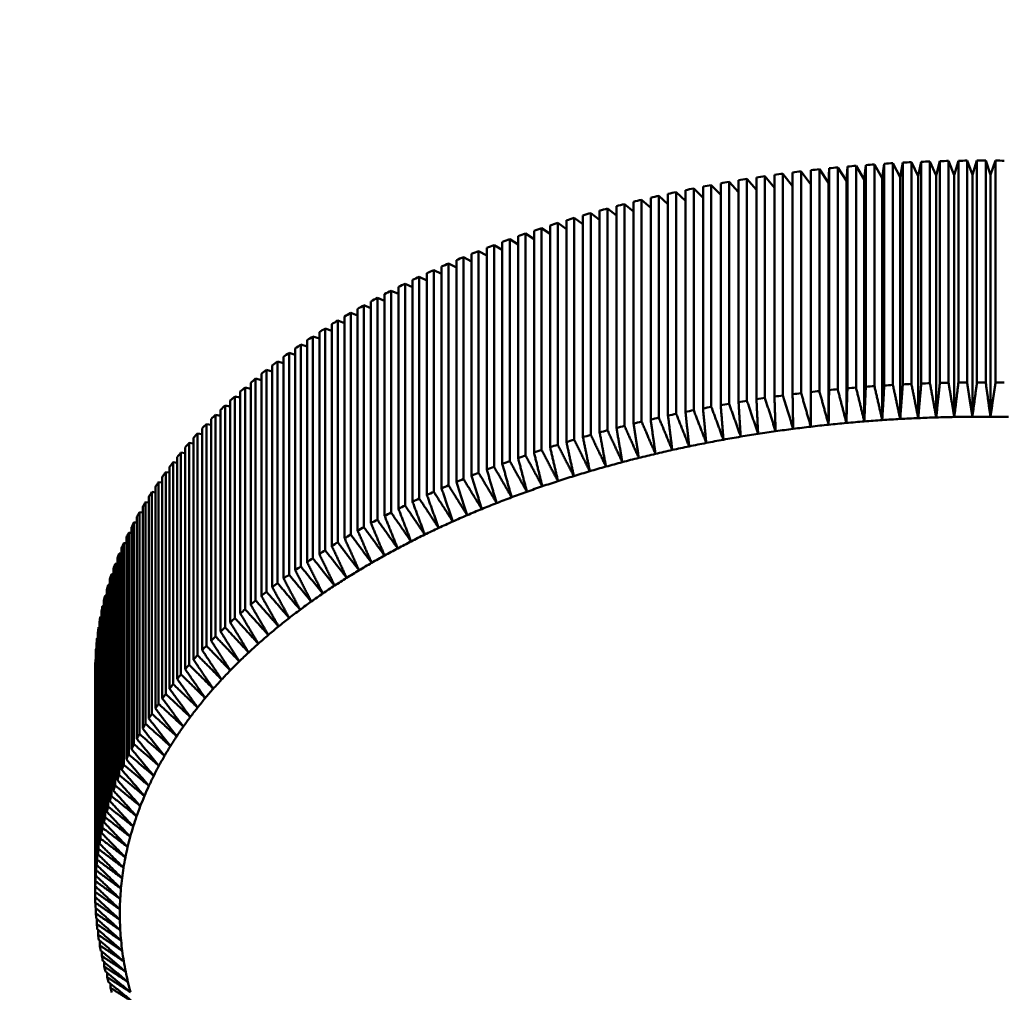
# Model space of a CAD drawing. Units: millimetres. Extents: x 94 to 375, y 37 to 274.
# Drawn here: x 272 to 273, y 109 to 110 of the extents above; entities that cross this region are included whole.
import ezdxf

# ---------------------------------------------------------------- set-up
doc = ezdxf.new("R2010")
doc.units = ezdxf.units.MM
doc.header["$LTSCALE"] = 0.4
doc.layers.add('Aristas visibles(ISO)', color=7, linetype='Continuous', lineweight=50)

msp = doc.modelspace()

# ---------------------------------------------------------------- linework, layer by layer
at = {"layer": 'Aristas visibles(ISO)'}
for p, q in [((273.06508, 109.77066), (273.07446, 109.75701)), ((273.06508, 109.54583), (273.06508, 109.77066)), ((273.07446, 109.75701), (273.07492, 109.77168)), ((273.07492, 109.77168), (273.07492, 109.54686)), ((273.08364, 109.77254), (273.09252, 109.75879)), ((273.08364, 109.54772), (273.08364, 109.77254)), ((273.09252, 109.75879), (273.09351, 109.77345)), ((273.09351, 109.77345), (273.09351, 109.54863)), ((273.10227, 109.7742), (273.11065, 109.76035)), ((273.10227, 109.54938), (273.10227, 109.7742)), ((273.11065, 109.76035), (273.11217, 109.77499)), ((273.11217, 109.77499), (273.11217, 109.55017)), ((273.12095, 109.77564), (273.12883, 109.76168)), ((273.12095, 109.55081), (273.12095, 109.77564)), ((273.12883, 109.76168), (273.13088, 109.77631)), ((273.13088, 109.77631), (273.13088, 109.55148)), ((273.13968, 109.77685), (273.14705, 109.7628)), ((273.13968, 109.55203), (273.13968, 109.77685)), ((273.14705, 109.7628), (273.14964, 109.7774)), ((273.14964, 109.7774), (273.14964, 109.55258)), ((273.15845, 109.77784), (273.16531, 109.7637)), ((273.15845, 109.55301), (273.15845, 109.77784)), ((273.16531, 109.7637), (273.16842, 109.77827)), ((273.16842, 109.77827), (273.16842, 109.55344)), ((273.17726, 109.77859), (273.18359, 109.76438)), ((273.17726, 109.55377), (273.17726, 109.77859)), ((273.18359, 109.76438), (273.18724, 109.7789)), ((273.18724, 109.7789), (273.18724, 109.55408)), ((273.19608, 109.77912), (273.2019, 109.76484)), ((273.19608, 109.5543), (273.19608, 109.77912)), ((273.2019, 109.76484), (273.20608, 109.77931)), ((273.20608, 109.77931), (273.20608, 109.55449)), ((273.21492, 109.77943), (273.22022, 109.76508)), ((273.21492, 109.5546), (273.21492, 109.77943)), ((273.22022, 109.76508), (273.22492, 109.7795)), ((273.22492, 109.7795), (273.22492, 109.55467)), ((273.23377, 109.77951), (273.23855, 109.76509)), ((273.23377, 109.55468), (273.23377, 109.77951)), ((273.23855, 109.76509), (273.24377, 109.77945)), ((273.24377, 109.77945), (273.24377, 109.55463)), ((272.99163, 109.76089), (273.00129, 109.74969)), ((272.99163, 109.53606), (272.99163, 109.76089)), ((273.00129, 109.76239), (273.00129, 109.53756)), ((273.00986, 109.76366), (273.01957, 109.75178)), ((273.00986, 109.53884), (273.00986, 109.76366)), ((273.01957, 109.76504), (273.01957, 109.54022)), ((273.02818, 109.76621), (273.03793, 109.7536)), ((273.02818, 109.54139), (273.02818, 109.76621)), ((273.03793, 109.76748), (273.03793, 109.54265)), ((273.04659, 109.76855), (273.05639, 109.75512)), ((273.04659, 109.54372), (273.04659, 109.76855)), ((273.05639, 109.76969), (273.05639, 109.54487)), ((273.11065, 109.51508), (273.11065, 109.76035)), ((273.12883, 109.51642), (273.12883, 109.76168)), ((273.14705, 109.51754), (273.14705, 109.7628)), ((273.16531, 109.51844), (273.16531, 109.7637)), ((273.18359, 109.51912), (273.18359, 109.76438)), ((273.2019, 109.51957), (273.2019, 109.76484)), ((273.22022, 109.51981), (273.22022, 109.76508)), ((273.23855, 109.51983), (273.23855, 109.76509)), ((272.93762, 109.75126), (272.9471, 109.74181)), ((272.93762, 109.52643), (272.93762, 109.75126)), ((272.9471, 109.7531), (272.9471, 109.52828)), ((272.95551, 109.75468), (272.96505, 109.74469)), ((272.95551, 109.52986), (272.95551, 109.75468)), ((272.96505, 109.75641), (272.96505, 109.53159)), ((272.97352, 109.75789), (272.98311, 109.74732)), ((272.97352, 109.53307), (272.97352, 109.75789)), ((272.98311, 109.75951), (272.98311, 109.53468)), ((273.07446, 109.51175), (273.07446, 109.75701)), ((273.09252, 109.51352), (273.09252, 109.75879)), ((272.89402, 109.74188), (272.89402, 109.51705)), ((272.90225, 109.74376), (272.91158, 109.73529)), ((272.90225, 109.51893), (272.90225, 109.74376)), ((272.91158, 109.74583), (272.91158, 109.52101)), ((272.91987, 109.74761), (272.92927, 109.73867)), ((272.91987, 109.52279), (272.91987, 109.74761)), ((272.92927, 109.74957), (272.92927, 109.52475)), ((272.85028, 109.73093), (272.85937, 109.72373)), ((272.85028, 109.5061), (272.85028, 109.73093)), ((272.85937, 109.73334), (272.85937, 109.50851)), ((272.86745, 109.73542), (272.87662, 109.72782)), ((272.86745, 109.51059), (272.86745, 109.73542)), ((272.87662, 109.73771), (272.87662, 109.51288)), ((272.88477, 109.73969), (272.89402, 109.73167)), ((272.88477, 109.51487), (272.88477, 109.73969)), ((272.81646, 109.72134), (272.82536, 109.71488)), ((272.81646, 109.49652), (272.81646, 109.72134)), ((272.82536, 109.72397), (272.82536, 109.49914)), ((272.83328, 109.72624), (272.84228, 109.71941)), ((272.83328, 109.50141), (272.83328, 109.72624)), ((272.84228, 109.72875), (272.84228, 109.50393)), ((272.78337, 109.71095), (272.79207, 109.70514)), ((272.78337, 109.48613), (272.78337, 109.71095)), ((272.79207, 109.71379), (272.79207, 109.48896)), ((272.79982, 109.71625), (272.80862, 109.71012)), ((272.79982, 109.49142), (272.79982, 109.71625)), ((272.80862, 109.71898), (272.80862, 109.49415)), ((272.75955, 109.70281), (272.75955, 109.47799)), ((272.76711, 109.70546), (272.77571, 109.69996)), ((272.76711, 109.48063), (272.76711, 109.70546)), ((272.77571, 109.7084), (272.77571, 109.48357)), ((272.72785, 109.69106), (272.72785, 109.46624)), ((272.73521, 109.69389), (272.74359, 109.68896)), ((272.73521, 109.46906), (272.73521, 109.69389)), ((272.74359, 109.69703), (272.74359, 109.47221)), ((272.75106, 109.69977), (272.75955, 109.69456)), ((272.75106, 109.47494), (272.75106, 109.69977)), ((272.70419, 109.68156), (272.71233, 109.67716)), ((272.70419, 109.45673), (272.70419, 109.68156)), ((272.71233, 109.6849), (272.71233, 109.46008)), ((272.71959, 109.68782), (272.72785, 109.68316)), ((272.71959, 109.46299), (272.71959, 109.68782)), ((272.68197, 109.67203), (272.68197, 109.4472)), ((272.68901, 109.67512), (272.69703, 109.67096)), ((272.68901, 109.45029), (272.68901, 109.67512)), ((272.69703, 109.67856), (272.69703, 109.45373)), ((272.65939, 109.66169), (272.66715, 109.65799)), ((272.65939, 109.43687), (272.65939, 109.66169)), ((272.66715, 109.66532), (272.66715, 109.4405)), ((272.67408, 109.66849), (272.68197, 109.66457)), ((272.67408, 109.44367), (272.67408, 109.66849)), ((272.63826, 109.65138), (272.63826, 109.42655)), ((272.64495, 109.65471), (272.65258, 109.65123)), ((272.64495, 109.42989), (272.64495, 109.65471)), ((272.65258, 109.65844), (272.65258, 109.43361)), ((272.61686, 109.64024), (272.62421, 109.63717)), ((272.61686, 109.41542), (272.61686, 109.64024)), ((272.62421, 109.64415), (272.62421, 109.41932)), ((272.63077, 109.64756), (272.63826, 109.64429)), ((272.63077, 109.42274), (272.63077, 109.64756)), ((272.60321, 109.63276), (272.61041, 109.62987)), ((272.60321, 109.40793), (272.60321, 109.63276)), ((272.61041, 109.63675), (272.61041, 109.41192)), ((272.58365, 109.62146), (272.58365, 109.39664)), ((272.58983, 109.62511), (272.59689, 109.62241)), ((272.58983, 109.40028), (272.58983, 109.62511)), ((272.59689, 109.62919), (272.59689, 109.40436)), ((272.57069, 109.61358), (272.57069, 109.38875)), ((272.57674, 109.6173), (272.58365, 109.61477)), ((272.57674, 109.39247), (272.57674, 109.6173)), ((272.55142, 109.60122), (272.55802, 109.59902)), ((272.55142, 109.37639), (272.55142, 109.60122)), ((272.55802, 109.60554), (272.55802, 109.38072)), ((272.56393, 109.60933), (272.57069, 109.60698)), ((272.56393, 109.38451), (272.56393, 109.60933)), ((272.53921, 109.59295), (272.54565, 109.59091)), ((272.53921, 109.36812), (272.53921, 109.59295)), ((272.54565, 109.59735), (272.54565, 109.37253)), ((272.52181, 109.58054), (272.52181, 109.35571)), ((272.52729, 109.58454), (272.53358, 109.58265)), ((272.52729, 109.35971), (272.52729, 109.58454)), ((272.53358, 109.58902), (272.53358, 109.36419)), ((272.51035, 109.57192), (272.51035, 109.34709)), ((272.51569, 109.57598), (272.52181, 109.57423)), ((272.51569, 109.35116), (272.51569, 109.57598)), ((272.49921, 109.56316), (272.49921, 109.33834)), ((272.5044, 109.56729), (272.51035, 109.56568)), ((272.5044, 109.34247), (272.5044, 109.56729)), ((272.48839, 109.55428), (272.48839, 109.32945)), ((272.49343, 109.55846), (272.49921, 109.55698)), ((272.49343, 109.33364), (272.49343, 109.55846)), ((272.47246, 109.54042), (272.4779, 109.53919)), ((272.47246, 109.3156), (272.47246, 109.54042)), ((272.4779, 109.54526), (272.4779, 109.32043)), ((272.48278, 109.54951), (272.48839, 109.54815)), ((272.48278, 109.32468), (272.48278, 109.54951)), ((272.46248, 109.53122), (272.46773, 109.53009)), ((272.46248, 109.30639), (272.46248, 109.53122)), ((272.46773, 109.53612), (272.46773, 109.31129)), ((272.45283, 109.52189), (272.4579, 109.52088)), ((272.45283, 109.29707), (272.45283, 109.52189)), ((272.4579, 109.52686), (272.4579, 109.30203)), ((272.44352, 109.51246), (272.44841, 109.51154)), ((272.44352, 109.28763), (272.44352, 109.51246)), ((272.44841, 109.51748), (272.44841, 109.29265)), ((272.43455, 109.50291), (272.43927, 109.50209)), ((272.43455, 109.27808), (272.43455, 109.50291)), ((272.43927, 109.50799), (272.43927, 109.28316)), ((272.42594, 109.49325), (272.43047, 109.49253)), ((272.42594, 109.26843), (272.42594, 109.49325)), ((272.43047, 109.49839), (272.43047, 109.27356)), ((272.41768, 109.4835), (272.42202, 109.48285)), ((272.41768, 109.25867), (272.41768, 109.4835)), ((272.42202, 109.48868), (272.42202, 109.26386)), ((272.40977, 109.47364), (272.41392, 109.47308)), ((272.40977, 109.24882), (272.40977, 109.47364)), ((272.41392, 109.47888), (272.41392, 109.25406)), ((272.40223, 109.4637), (272.40619, 109.46321)), ((272.40223, 109.23887), (272.40223, 109.4637)), ((272.40619, 109.46898), (272.40619, 109.24416)), ((272.39505, 109.45366), (272.39881, 109.45325)), ((272.39505, 109.22883), (272.39505, 109.45366)), ((272.39881, 109.45899), (272.39881, 109.23417)), ((272.38823, 109.44354), (272.3918, 109.44319)), ((272.38823, 109.21871), (272.38823, 109.44354)), ((272.3918, 109.44892), (272.3918, 109.22409)), ((272.38179, 109.43334), (272.38516, 109.43305)), ((272.38179, 109.20851), (272.38179, 109.43334)), ((272.38516, 109.43876), (272.38516, 109.21393)), ((272.37571, 109.42306), (272.37889, 109.42283)), ((272.37571, 109.19824), (272.37571, 109.42306)), ((272.37889, 109.42852), (272.37889, 109.2037)), ((272.37002, 109.41272), (272.37299, 109.41254)), ((272.37002, 109.18789), (272.37002, 109.41272)), ((272.37299, 109.41821), (272.37299, 109.19339)), ((272.3647, 109.4023), (272.36747, 109.40217)), ((272.3647, 109.17748), (272.3647, 109.4023)), ((272.36747, 109.40784), (272.36747, 109.18301)), ((272.35976, 109.39183), (272.36233, 109.39173)), ((272.35976, 109.167), (272.35976, 109.39183)), ((272.36233, 109.39739), (272.36233, 109.17257)), ((272.3552, 109.3813), (272.35757, 109.38124)), ((272.3552, 109.15647), (272.3552, 109.3813)), ((272.35757, 109.38689), (272.35757, 109.16206)), ((272.35102, 109.37071), (272.35319, 109.37068)), ((272.35102, 109.14589), (272.35102, 109.37071)), ((272.35319, 109.37633), (272.35319, 109.15151)), ((272.3492, 109.36572), (272.3492, 109.1409)), ((272.34559, 109.35507), (272.34559, 109.13024)), ((272.34723, 109.36008), (272.3492, 109.36008)), ((272.34723, 109.13525), (272.34723, 109.36008)), ((272.34237, 109.34438), (272.34237, 109.11955)), ((272.34383, 109.3494), (272.34559, 109.34942)), ((272.34383, 109.12458), (272.34383, 109.3494)), ((272.33954, 109.33364), (272.33954, 109.10882)), ((272.34082, 109.33869), (272.34237, 109.33872)), ((272.34082, 109.11386), (272.34082, 109.33869)), ((272.3371, 109.32288), (272.3371, 109.09805)), ((272.3382, 109.32794), (272.33954, 109.32799)), ((272.3382, 109.10311), (272.3382, 109.32794)), ((272.33506, 109.31209), (272.33506, 109.08726)), ((272.33597, 109.31716), (272.3371, 109.31721)), ((272.33597, 109.09233), (272.33597, 109.31716)), ((272.33341, 109.30128), (272.33341, 109.07645)), ((272.33413, 109.30636), (272.33506, 109.30641)), ((272.33413, 109.08153), (272.33413, 109.30636)), ((272.33269, 109.29553), (272.33341, 109.29559)), ((272.33269, 109.07071), (272.33269, 109.29553)), ((272.33164, 109.2847), (272.33215, 109.28474)), ((272.33164, 109.05987), (272.33164, 109.2847)), ((272.33215, 109.29045), (272.33215, 109.06562)), ((272.33098, 109.27385), (272.33128, 109.27388)), ((272.33098, 109.04902), (272.33098, 109.27385)), ((272.33128, 109.2796), (272.33128, 109.05478)), ((272.33072, 109.26299), (272.33081, 109.263)), ((272.33072, 109.03817), (272.33072, 109.26299)), ((272.33072, 109.03641), (272.33072, 109.26123)), ((272.33081, 109.26875), (272.33081, 109.04393)), ((272.33085, 109.02731), (272.33085, 109.03296)), ((272.33138, 109.01646), (272.33138, 109.02192)), ((272.3323, 109.00562), (272.3323, 109.01089)), ((272.33362, 108.99479), (272.33362, 108.99988)), ((272.33533, 108.98398), (272.33533, 108.98889)), ((272.33743, 108.9732), (272.33743, 108.97793)), ((272.33993, 108.96244), (272.33993, 108.96699)), ((272.34281, 108.95171), (272.34281, 108.95609)), ((272.34609, 108.94102), (272.34609, 108.94524))]:
    msp.add_line(p, q, dxfattribs=at)
for centre, major_axis, start_param, end_param in [((273.23072, 109.34299), (-12.55, 0), 3.141593, 6.283185), ((273.23072, 109.26123), (-0.9, 0), 4.897487, 4.90732), ((273.23072, 109.26123), (-0.9, 0), 4.876543, 4.886376), ((273.23072, 109.26123), (-0.9, 0), 4.855599, 4.865432), ((273.23072, 109.26123), (-0.9, 0), 4.834655, 4.844488), ((273.23072, 109.26123), (-0.9, 0), 4.813711, 4.823544), ((273.23072, 109.26123), (-0.9, 0), 4.792767, 4.8026), ((273.23072, 109.26123), (-0.9, 0), 4.771823, 4.781656), ((273.23072, 109.26123), (-0.9, 0), 4.750879, 4.760712), ((273.23072, 109.26123), (-0.9, 0), 4.729935, 4.739768), ((273.23072, 109.26123), (-0.9, 0), 4.708992, 4.718824), ((273.23072, 109.26123), (-0.9, 0), 4.688048, 4.69788), ((273.23072, 109.26123), (-0.9, 0), 4.981263, 4.991096), ((273.23072, 109.26123), (-0.9, 0), 4.960319, 4.970152), ((273.23072, 109.26123), (-0.9, 0), 4.939375, 4.949208), ((273.23072, 109.26123), (-0.9, 0), 4.918431, 4.928264), ((273.23072, 109.26123), (-0.9, 0), 5.044095, 5.053927), ((273.23072, 109.26123), (-0.9, 0), 5.023151, 5.032984), ((273.23072, 109.26123), (-0.9, 0), 5.002207, 5.01204), ((273.23072, 109.26123), (-0.9, 0), 5.085983, 5.095815), ((273.23072, 109.26123), (-0.9, 0), 5.065039, 5.074871), ((273.23072, 109.26123), (-0.9, 0), 5.148814, 5.158647), ((273.23072, 109.26123), (-0.9, 0), 5.127871, 5.137703), ((273.23072, 109.26123), (-0.9, 0), 5.106927, 5.116759), ((273.23072, 109.26123), (-0.9, 0), 5.190702, 5.200535), ((273.23072, 109.26123), (-0.9, 0), 5.169758, 5.179591), ((273.23072, 109.26123), (-0.9, 0), 5.23259, 5.242423), ((273.23072, 109.26123), (-0.9, 0), 5.211646, 5.221479), ((273.23072, 109.26123), (-0.9, 0), 5.253534, 5.263367), ((273.23072, 109.26123), (-0.9, 0), 5.295422, 5.305255), ((273.23072, 109.26123), (-0.9, 0), 5.274478, 5.284311), ((273.23072, 109.26123), (-0.9, 0), 5.33731, 5.347143), ((273.23072, 109.26123), (-0.9, 0), 5.316366, 5.326199), ((273.23072, 109.26123), (-0.9, 0), 5.358254, 5.368087), ((273.23072, 109.26123), (-0.9, 0), 5.400142, 5.409975), ((273.23072, 109.26123), (-0.9, 0), 5.379198, 5.389031), ((273.23072, 109.26123), (-0.9, 0), 5.421086, 5.430919), ((273.23072, 109.26123), (-0.9, 0), 5.462974, 5.472807), ((273.23072, 109.26123), (-0.9, 0), 5.44203, 5.451863), ((273.23072, 109.26123), (-0.9, 0), 5.483918, 5.49375), ((273.23072, 109.26123), (-0.9, 0), 5.504862, 5.514694), ((273.23072, 109.26123), (-0.9, 0), 5.525806, 5.535638), ((273.23072, 109.26123), (-0.9, 0), 5.567693, 5.577526), ((273.23072, 109.26123), (-0.9, 0), 5.54675, 5.556582), ((273.23072, 109.26123), (-0.9, 0), 5.588637, 5.59847), ((273.23072, 109.26123), (-0.9, 0), 5.609581, 5.619414), ((273.23072, 109.26123), (-0.9, 0), 5.630525, 5.640358), ((273.23072, 109.26123), (-0.9, 0), 5.651469, 5.661302), ((273.23072, 109.26123), (-0.9, 0), 5.672413, 5.682246), ((273.23072, 109.03641), (-0.9, 0), 4.834655, 4.844488), ((273.23072, 109.03641), (-0.9, 0), 4.813711, 4.823544), ((273.23072, 109.03641), (-0.9, 0), 4.792767, 4.8026), ((273.23072, 109.03641), (-0.9, 0), 4.771823, 4.781656), ((273.23072, 109.03641), (-0.9, 0), 4.750879, 4.760712), ((273.23072, 109.03641), (-0.9, 0), 4.729935, 4.739768), ((273.23072, 109.03641), (-0.9, 0), 4.708992, 4.718824), ((273.23072, 109.03641), (-0.9, 0), 4.688048, 4.69788), ((273.23072, 109.26123), (-0.9, 0), 5.714301, 5.724134), ((273.23072, 109.26123), (-0.9, 0), 5.693357, 5.70319), ((273.23072, 109.03641), (-0.9, 0), 4.939375, 4.949208), ((273.23072, 109.03641), (-0.9, 0), 4.918431, 4.928264), ((273.23072, 109.03641), (-0.9, 0), 4.897487, 4.90732), ((273.23072, 109.03641), (-0.9, 0), 4.876543, 4.886376), ((273.23072, 109.03641), (-0.9, 0), 4.855599, 4.865432), ((273.23072, 109.26123), (-0.9, 0), 5.735245, 5.745078), ((273.23072, 109.03641), (-0.9, 0), 5.002207, 5.01204), ((273.23072, 109.03641), (-0.9, 0), 4.981263, 4.991096), ((273.23072, 109.03641), (-0.9, 0), 4.960319, 4.970152), ((273.23072, 109.26123), (-0.9, 0), 5.756189, 5.766022), ((273.23072, 109.03641), (-0.9, 0), 5.065039, 5.074871), ((273.23072, 109.03641), (-0.9, 0), 5.044095, 5.053927), ((273.23072, 109.03641), (-0.9, 0), 5.023151, 5.032984), ((273.23072, 109.26123), (-0.9, 0), 5.777133, 5.786966), ((273.23072, 109.03641), (-0.9, 0), 5.127871, 5.137703), ((273.23072, 109.03641), (-0.9, 0), 5.106927, 5.116759), ((273.23072, 109.03641), (-0.9, 0), 5.085983, 5.095815), ((273.23072, 109.01597), (0.875, 0), 1.750339, 1.771283), ((273.23072, 109.01597), (0.875, 0), 1.729395, 1.750339), ((273.23072, 109.01597), (0.875, 0), 1.708451, 1.729395), ((273.23072, 109.01597), (0.875, 0), 1.687507, 1.708451), ((273.23072, 109.01597), (0.875, 0), 1.666563, 1.687507), ((273.23072, 109.01597), (0.875, 0), 1.645619, 1.666563), ((273.23072, 109.01597), (0.875, 0), 1.624675, 1.645619), ((273.23072, 109.01597), (0.875, 0), 1.603731, 1.624675), ((273.23072, 109.01597), (0.875, 0), 1.582787, 1.603731), ((273.23072, 109.01597), (0.875, 0), 1.561843, 1.582787), ((273.23072, 109.01597), (0.875, 0), 1.540899, 1.561843), ((273.23072, 109.26123), (-0.9, 0), 5.798077, 5.80791), ((273.23072, 109.03641), (-0.9, 0), 5.169758, 5.179591), ((273.23072, 109.03641), (-0.9, 0), 5.148814, 5.158647), ((273.23072, 109.01597), (0.875, 0), 1.834115, 1.855059), ((273.23072, 109.01597), (0.875, 0), 1.813171, 1.834115), ((273.23072, 109.01597), (0.875, 0), 1.792227, 1.813171), ((273.23072, 109.01597), (0.875, 0), 1.771283, 1.792227), ((273.23072, 109.26123), (-0.9, 0), 5.819021, 5.828854), ((273.23072, 109.03641), (-0.9, 0), 5.211646, 5.221479), ((273.23072, 109.03641), (-0.9, 0), 5.190702, 5.200535), ((273.23072, 109.01597), (0.875, 0), 1.896946, 1.91789), ((273.23072, 109.01597), (0.875, 0), 1.876003, 1.896946), ((273.23072, 109.01597), (0.875, 0), 1.855059, 1.876003), ((273.23072, 109.26123), (-0.9, 0), 5.839965, 5.849798), ((273.23072, 109.03641), (-0.9, 0), 5.253534, 5.263367), ((273.23072, 109.03641), (-0.9, 0), 5.23259, 5.242423), ((273.23072, 109.01597), (0.875, 0), 1.959778, 1.980722), ((273.23072, 109.01597), (0.875, 0), 1.938834, 1.959778), ((273.23072, 109.01597), (0.875, 0), 1.91789, 1.938834), ((273.23072, 109.26123), (-0.9, 0), 5.860909, 5.870742), ((273.23072, 109.03641), (-0.9, 0), 5.274478, 5.284311), ((273.23072, 109.01597), (0.875, 0), 2.001666, 2.02261), ((273.23072, 109.01597), (0.875, 0), 1.980722, 2.001666), ((273.23072, 109.26123), (-0.9, 0), 5.881853, 5.891686), ((273.23072, 109.03641), (-0.9, 0), 5.316366, 5.326199), ((273.23072, 109.03641), (-0.9, 0), 5.295422, 5.305255), ((273.23072, 109.01597), (0.875, 0), 2.043554, 2.064498), ((273.23072, 109.01597), (0.875, 0), 2.02261, 2.043554), ((273.23072, 109.26123), (-0.9, 0), 5.902797, 5.912629), ((273.23072, 109.03641), (-0.9, 0), 5.33731, 5.347143), ((273.23072, 109.01597), (0.875, 0), 2.085442, 2.106386), ((273.23072, 109.01597), (0.875, 0), 2.064498, 2.085442), ((273.23072, 109.26123), (-0.9, 0), 5.923741, 5.933573), ((273.23072, 109.03641), (-0.9, 0), 5.379198, 5.389031), ((273.23072, 109.03641), (-0.9, 0), 5.358254, 5.368087), ((273.23072, 109.01597), (0.875, 0), 2.12733, 2.148274), ((273.23072, 109.01597), (0.875, 0), 2.106386, 2.12733), ((273.23072, 109.26123), (-0.9, 0), 5.944685, 5.954517), ((273.23072, 109.03641), (-0.9, 0), 5.400142, 5.409975), ((273.23072, 109.01597), (0.875, 0), 2.169218, 2.190162), ((273.23072, 109.01597), (0.875, 0), 2.148274, 2.169218), ((273.23072, 109.26123), (-0.9, 0), 5.965629, 5.975461), ((273.23072, 109.03641), (-0.9, 0), 5.44203, 5.451863), ((273.23072, 109.03641), (-0.9, 0), 5.421086, 5.430919), ((273.23072, 109.01597), (0.875, 0), 2.190162, 2.211106), ((273.23072, 109.26123), (-0.9, 0), 5.986573, 5.996405), ((273.23072, 109.03641), (-0.9, 0), 5.462974, 5.472807), ((273.23072, 109.01597), (0.875, 0), 2.23205, 2.252994), ((273.23072, 109.01597), (0.875, 0), 2.211106, 2.23205), ((273.23072, 109.26123), (-0.9, 0), 6.007516, 6.017349), ((273.23072, 109.03641), (-0.9, 0), 5.483918, 5.49375), ((273.23072, 109.01597), (0.875, 0), 2.252994, 2.273938), ((273.23072, 109.26123), (-0.9, 0), 6.02846, 6.038293), ((273.23072, 109.03641), (-0.9, 0), 5.525806, 5.535638), ((273.23072, 109.03641), (-0.9, 0), 5.504862, 5.514694), ((273.23072, 109.01597), (0.875, 0), 2.294882, 2.315825), ((273.23072, 109.01597), (0.875, 0), 2.273938, 2.294882), ((273.23072, 109.26123), (-0.9, 0), 6.049404, 6.059237), ((273.23072, 109.03641), (-0.9, 0), 5.54675, 5.556582), ((273.23072, 109.01597), (0.875, 0), 2.315825, 2.336769), ((273.23072, 109.26123), (-0.9, 0), 6.070348, 6.080181), ((273.23072, 109.03641), (-0.9, 0), 5.567693, 5.577526), ((273.23072, 109.01597), (0.875, 0), 2.357713, 2.378657), ((273.23072, 109.01597), (0.875, 0), 2.336769, 2.357713), ((273.23072, 109.03641), (-0.9, 0), 5.588637, 5.59847), ((273.23072, 109.01597), (0.875, 0), 2.378657, 2.399601), ((273.23072, 109.26123), (-0.9, 0), 6.091292, 6.101125), ((273.23072, 109.03641), (-0.9, 0), 5.630525, 5.640358), ((273.23072, 109.03641), (-0.9, 0), 5.609581, 5.619414), ((273.23072, 109.01597), (0.875, 0), 2.399601, 2.420545), ((273.23072, 109.26123), (-0.9, 0), 6.112236, 6.122069), ((273.23072, 109.03641), (-0.9, 0), 5.651469, 5.661302), ((273.23072, 109.01597), (0.875, 0), 2.441489, 2.462433), ((273.23072, 109.01597), (0.875, 0), 2.420545, 2.441489), ((273.23072, 109.26123), (-0.9, 0), 6.13318, 6.143013), ((273.23072, 109.03641), (-0.9, 0), 5.672413, 5.682246), ((273.23072, 109.01597), (0.875, 0), 2.462433, 2.483377), ((273.23072, 109.26123), (-0.9, 0), 6.154124, 6.163957), ((273.23072, 109.03641), (-0.9, 0), 5.693357, 5.70319), ((273.23072, 109.01597), (0.875, 0), 2.483377, 2.504321), ((273.23072, 109.26123), (-0.9, 0), 6.175068, 6.184901), ((273.23072, 109.03641), (-0.9, 0), 5.714301, 5.724134), ((273.23072, 109.01597), (0.875, 0), 2.504321, 2.525265), ((273.23072, 109.26123), (-0.9, 0), 6.196012, 6.205845), ((273.23072, 109.03641), (-0.9, 0), 5.735245, 5.745078), ((273.23072, 109.01597), (0.875, 0), 2.525265, 2.546209), ((273.23072, 109.26123), (-0.9, 0), 6.216956, 6.226789), ((273.23072, 109.03641), (-0.9, 0), 5.756189, 5.766022), ((273.23072, 109.01597), (0.875, 0), 2.546209, 2.567153), ((273.23072, 109.26123), (-0.9, 0), 6.2379, 6.247733), ((273.23072, 109.03641), (-0.9, 0), 5.777133, 5.786966), ((273.23072, 109.01597), (0.875, 0), 2.588097, 2.609041), ((273.23072, 109.01597), (0.875, 0), 2.567153, 2.588097), ((273.23072, 109.26123), (-0.9, 0), 6.258844, 6.268677), ((273.23072, 109.03641), (-0.9, 0), 5.798077, 5.80791), ((273.23072, 109.01597), (0.875, 0), 2.609041, 2.629985), ((273.23072, 109.26123), (-0.9, 0), 6.279788, 6.283185), ((273.23072, 109.03641), (-0.9, 0), 5.819021, 5.828854), ((273.23072, 109.01597), (0.875, 0), 2.629985, 2.650929), ((273.23072, 109.03641), (-0.9, 0), 5.839965, 5.849798), ((273.23072, 109.01597), (0.875, 0), 2.650929, 2.671873), ((273.23072, 109.03641), (-0.9, 0), 5.860909, 5.870742), ((273.23072, 109.01597), (0.875, 0), 2.671873, 2.692817), ((273.23072, 109.03641), (-0.9, 0), 5.881853, 5.891686), ((273.23072, 109.01597), (0.875, 0), 2.692817, 2.713761), ((273.23072, 109.03641), (-0.9, 0), 5.902797, 5.912629), ((273.23072, 109.01597), (0.875, 0), 2.713761, 2.734705), ((273.23072, 109.03641), (-0.9, 0), 5.923741, 5.933573), ((273.23072, 109.01597), (-0.875, 0), 5.876297, 5.897241), ((273.23072, 109.03641), (-0.9, 0), 5.944685, 5.954517), ((273.23072, 109.01597), (-0.875, 0), 5.897241, 5.918185), ((273.23072, 109.03641), (-0.9, 0), 5.965629, 5.975461), ((273.23072, 109.01597), (-0.875, 0), 5.918185, 5.939129), ((273.23072, 109.03641), (-0.9, 0), 5.986573, 5.996405), ((273.23072, 109.01597), (-0.875, 0), 5.939129, 5.960073), ((273.23072, 109.03641), (-0.9, 0), 6.007516, 6.017349), ((273.23072, 109.01597), (-0.875, 0), 5.960073, 5.981017), ((273.23072, 109.03641), (-0.9, 0), 6.02846, 6.038293), ((273.23072, 109.01597), (-0.875, 0), 5.981017, 6.001961), ((273.23072, 109.03641), (-0.9, 0), 6.049404, 6.059237), ((273.23072, 109.01597), (-0.875, 0), 6.001961, 6.022905), ((273.23072, 109.03641), (-0.9, 0), 6.070348, 6.080181), ((273.23072, 109.01597), (-0.875, 0), 6.022905, 6.043849), ((273.23072, 109.03641), (-0.9, 0), 6.091292, 6.101125), ((273.23072, 109.01597), (-0.875, 0), 6.043849, 6.064793), ((273.23072, 109.03641), (-0.9, 0), 6.112236, 6.122069), ((273.23072, 109.01597), (-0.875, 0), 6.064793, 6.085737), ((273.23072, 109.03641), (-0.9, 0), 6.13318, 6.143013), ((273.23072, 109.01597), (-0.875, 0), 6.085737, 6.106681), ((273.23072, 109.03641), (-0.9, 0), 6.154124, 6.163957), ((273.23072, 109.01597), (-0.875, 0), 6.106681, 6.127625), ((273.23072, 109.03641), (-0.9, 0), 6.175068, 6.184901), ((273.23072, 109.01597), (-0.875, 0), 6.127625, 6.148569), ((273.23072, 109.03641), (-0.9, 0), 6.196012, 6.205845), ((273.23072, 109.01597), (-0.875, 0), 6.148569, 6.169512), ((273.23072, 109.01597), (-0.875, 0), 6.169512, 6.190456), ((273.23072, 109.03641), (-0.9, 0), 6.216956, 6.226789), ((273.23072, 109.01597), (-0.875, 0), 6.190456, 6.2114), ((273.23072, 109.03641), (-0.9, 0), 6.2379, 6.247733), ((273.23072, 109.01597), (-0.875, 0), 6.2114, 6.232344), ((273.23072, 109.03641), (-0.9, 0), 6.258844, 6.268677), ((273.23072, 109.01597), (-0.875, 0), 6.232344, 6.253288), ((273.23072, 109.03641), (-0.9, 0), 6.279788, 6.289621), ((273.23072, 109.01597), (-0.875, 0), 6.253288, 6.274232), ((273.23072, 109.03641), (-0.9, 0), 0.017546, 0.027379), ((273.23072, 109.03641), (-0.9, 0), 0.03849, 0.048323), ((273.23072, 109.01597), (-0.875, 0), 6.274232, 6.295176), ((273.23072, 109.03641), (-0.9, 0), 0.059434, 0.069267), ((273.23072, 109.01597), (-0.875, 0), 0.011991, 0.032935), ((273.23072, 109.03641), (-0.9, 0), 0.080378, 0.090211), ((273.23072, 109.01597), (-0.875, 0), 0.032935, 0.053879), ((273.23072, 109.03641), (-0.9, 0), 0.101322, 0.111155), ((273.23072, 109.01597), (-0.875, 0), 0.053879, 0.074823), ((273.23072, 109.03641), (-0.9, 0), 0.122266, 0.132099), ((273.23072, 109.01597), (-0.875, 0), 0.074823, 0.095767), ((273.23072, 109.03641), (-0.9, 0), 0.14321, 0.153043), ((273.23072, 109.01597), (-0.875, 0), 0.095767, 0.116711), ((273.23072, 109.03641), (-0.9, 0), 0.164154, 0.173987), ((273.23072, 109.01597), (-0.875, 0), 0.116711, 0.137655), ((273.23072, 109.01597), (-0.875, 0), 0.137655, 0.158599), ((273.23072, 109.03641), (-0.9, 0), 0.185098, 0.194931)]:
    msp.add_ellipse(centre, major_axis=major_axis, ratio=0.575862, start_param=start_param, end_param=end_param, dxfattribs=at)
msp.add_ellipse((273.23072, 109.26123), major_axis=(12.55, 0), ratio=0.575862, dxfattribs=at)
for points, weights in [([(273.12883, 109.51642), (273.12494, 109.53337), (273.12095, 109.55081)], [1, 1.0001030599, 1]), ([(273.13088, 109.55148), (273.12984, 109.5337), (273.12883, 109.51642)], [1, 1.00010305979, 1]), ([(273.14705, 109.51754), (273.14342, 109.53453), (273.13968, 109.55203)], [1, 1.00010305985, 1]), ([(273.14964, 109.55258), (273.14832, 109.53481), (273.14705, 109.51754)], [1, 1.00010305993, 1]), ([(273.16531, 109.51844), (273.16193, 109.53548), (273.15845, 109.55301)], [1, 1.00010305992, 1]), ([(273.16842, 109.55344), (273.16684, 109.53569), (273.16531, 109.51844)], [1, 1.00010305986, 1]), ([(273.18359, 109.51912), (273.18047, 109.53619), (273.17726, 109.55377)], [1, 1.00010305989, 1]), ([(273.18724, 109.55408), (273.18539, 109.53635), (273.18359, 109.51912)], [1, 1.00010305992, 1]), ([(273.2019, 109.51957), (273.19903, 109.53669), (273.19608, 109.5543)], [1, 1.0001030599, 1]), ([(273.20608, 109.55449), (273.20396, 109.53678), (273.2019, 109.51957)], [1, 1.00010305992, 1]), ([(273.22022, 109.51981), (273.21761, 109.53696), (273.21492, 109.5546)], [1, 1.00010305993, 1]), ([(273.22492, 109.55467), (273.22254, 109.53699), (273.22022, 109.51981)], [1, 1.00010305984, 1]), ([(273.23855, 109.51983), (273.23619, 109.537), (273.23377, 109.55468)], [1, 1.00010305977, 1]), ([(273.24377, 109.55463), (273.24112, 109.53698), (273.23855, 109.51983)], [1, 1.00010305989, 1]), ([(273.03854, 109.50755), (273.03343, 109.52422), (273.02818, 109.54139)], [1, 1.00010305971, 1]), ([(273.03793, 109.54265), (273.03824, 109.52485), (273.03854, 109.50755)], [1, 1.00010305981, 1]), ([(273.05646, 109.50976), (273.05159, 109.52649), (273.04659, 109.54372)], [1, 1.00010305985, 1]), ([(273.05639, 109.54487), (273.05642, 109.52706), (273.05646, 109.50976)], [1, 1.00010305998, 1]), ([(273.07446, 109.51175), (273.06983, 109.52854), (273.06508, 109.54583)], [1, 1.00010305994, 1]), ([(273.07492, 109.54686), (273.07468, 109.52905), (273.07446, 109.51175)], [1, 1.00010305993, 1]), ([(273.09252, 109.51352), (273.08814, 109.53037), (273.08364, 109.54772)], [1, 1.00010305989, 1]), ([(273.09351, 109.54863), (273.09301, 109.53082), (273.09252, 109.51352)], [1, 1.00010305995, 1]), ([(273.11065, 109.51508), (273.10652, 109.53198), (273.10227, 109.54938)], [1, 1.00010305984, 1]), ([(273.11217, 109.55017), (273.1114, 109.53237), (273.11065, 109.51508)], [1, 1.00010305985, 1]), ([(272.96505, 109.53159), (272.96644, 109.51382), (272.96779, 109.49656)], [1, 1.00010305989, 1]), ([(272.98532, 109.49963), (272.9795, 109.51611), (272.97352, 109.53307)], [1, 1.00010305991, 1]), ([(272.98311, 109.53468), (272.98423, 109.5169), (272.98532, 109.49963)], [1, 1.00010305993, 1]), ([(273.00297, 109.50248), (272.99738, 109.51903), (272.99163, 109.53606)], [1, 1.00010305984, 1]), ([(273.00129, 109.53756), (273.00214, 109.51977), (273.00297, 109.50248)], [1, 1.0001030599, 1]), ([(273.02071, 109.50512), (273.01536, 109.52173), (273.00986, 109.53884)], [1, 1.00010305985, 1]), ([(273.01957, 109.54022), (273.02014, 109.52242), (273.02071, 109.50512)], [1, 1.00010305983, 1]), ([(272.91158, 109.52101), (272.91377, 109.5033), (272.9159, 109.48611)], [1, 1.00010305976, 1]), ([(272.93307, 109.4898), (272.92656, 109.50606), (272.91987, 109.52279)], [1, 1.00010305984, 1]), ([(272.92927, 109.52475), (272.9312, 109.50702), (272.93307, 109.4898)], [1, 1.00010305987, 1]), ([(272.95037, 109.49329), (272.94409, 109.50962), (272.93762, 109.52643)], [1, 1.00010305988, 1]), ([(272.9471, 109.52828), (272.94876, 109.51053), (272.95037, 109.49329)], [1, 1.0001030597, 1]), ([(272.96779, 109.49656), (272.96173, 109.51297), (272.95551, 109.52986)], [1, 1.00010305993, 1]), ([(272.88199, 109.4781), (272.87482, 109.49411), (272.86745, 109.51059)], [1, 1.0001030598, 1]), ([(272.87662, 109.51288), (272.87934, 109.49524), (272.88199, 109.4781)], [1, 1.00010305983, 1]), ([(272.89887, 109.48221), (272.89192, 109.4983), (272.88477, 109.51487)], [1, 1.00010305988, 1]), ([(272.89402, 109.51705), (272.89648, 109.49938), (272.89887, 109.48221)], [1, 1.0001030598, 1]), ([(272.9159, 109.48611), (272.90917, 109.50228), (272.90225, 109.51893)], [1, 1.0001030599, 1]), ([(272.84869, 109.46929), (272.8411, 109.48512), (272.83328, 109.50141)], [1, 1.00010305992, 1]), ([(272.84228, 109.50393), (272.84553, 109.48636), (272.84869, 109.46929)], [1, 1.00010305992, 1]), ([(272.86526, 109.4738), (272.85788, 109.48972), (272.85028, 109.5061)], [1, 1.00010305995, 1]), ([(272.85937, 109.50851), (272.86236, 109.4909), (272.86526, 109.4738)], [1, 1.00010306003, 1]), ([(272.81606, 109.45968), (272.80806, 109.47532), (272.79982, 109.49142)], [1, 1.00010305995, 1]), ([(272.80862, 109.49415), (272.8124, 109.47667), (272.81606, 109.45968)], [1, 1.00010305981, 1]), ([(272.83229, 109.46458), (272.82449, 109.48032), (272.81646, 109.49652)], [1, 1.00010305987, 1]), ([(272.82536, 109.49914), (272.82888, 109.48161), (272.83229, 109.46458)], [1, 1.00010305979, 1]), ([(272.78416, 109.44929), (272.77575, 109.46473), (272.76711, 109.48063)], [1, 1.00010305991, 1]), ([(272.77571, 109.48357), (272.77999, 109.46618), (272.78416, 109.44929)], [1, 1.00010305994, 1]), ([(272.80002, 109.45458), (272.79181, 109.47012), (272.78337, 109.48613)], [1, 1.00010305988, 1]), ([(272.79207, 109.48896), (272.7961, 109.47152), (272.80002, 109.45458)], [1, 1.0001030599, 1]), ([(272.74359, 109.47221), (272.74838, 109.45493), (272.75304, 109.43814)], [1, 1.00010305976, 1]), ([(272.7685, 109.44381), (272.7599, 109.45915), (272.75106, 109.47494)], [1, 1.00010305987, 1]), ([(272.75955, 109.47799), (272.76409, 109.46065), (272.7685, 109.44381)], [1, 1.00010305991, 1]), ([(272.73779, 109.43229), (272.72882, 109.44742), (272.71959, 109.46299)], [1, 1.0001030599, 1]), ([(272.72785, 109.46624), (272.73289, 109.44902), (272.73779, 109.43229)], [1, 1.00010305993, 1]), ([(272.75304, 109.43814), (272.74425, 109.45338), (272.73521, 109.46906)], [1, 1.00010305997, 1]), ([(272.69703, 109.45373), (272.70257, 109.43664), (272.70795, 109.42004)], [1, 1.00010306, 1]), ([(272.72276, 109.42625), (272.7136, 109.44127), (272.70419, 109.45673)], [1, 1.00010305977, 1]), ([(272.71233, 109.46008), (272.71762, 109.44292), (272.72276, 109.42625)], [1, 1.00010305988, 1]), ([(272.66715, 109.4405), (272.67317, 109.42354), (272.67903, 109.40707)], [1, 1.00010305989, 1]), ([(272.69337, 109.41364), (272.68386, 109.42844), (272.67408, 109.44367)], [1, 1.00010306001, 1]), ([(272.68197, 109.4472), (272.68775, 109.43018), (272.69337, 109.41364)], [1, 1.00010305982, 1]), ([(272.70795, 109.42004), (272.69862, 109.43494), (272.68901, 109.45029)], [1, 1.00010305993, 1]), ([(272.65258, 109.43361), (272.65884, 109.41673), (272.66493, 109.40034)], [1, 1.00010306, 1]), ([(272.67903, 109.40707), (272.66935, 109.42175), (272.65939, 109.43687)], [1, 1.00010305991, 1]), ([(272.65107, 109.39343), (272.64107, 109.40787), (272.63077, 109.42274)], [1, 1.00010305984, 1]), ([(272.63826, 109.42655), (272.64476, 109.40975), (272.65107, 109.39343)], [1, 1.00010305986, 1]), ([(272.66493, 109.40034), (272.65508, 109.4149), (272.64495, 109.42989)], [1, 1.0001030598, 1]), ([(272.61041, 109.41192), (272.61737, 109.39528), (272.62413, 109.37912)], [1, 1.00010305982, 1]), ([(272.63747, 109.38635), (272.62731, 109.40068), (272.61686, 109.41542)], [1, 1.00010305995, 1]), ([(272.62421, 109.41932), (272.63093, 109.4026), (272.63747, 109.38635)], [1, 1.00010305994, 1]), ([(272.59689, 109.40436), (272.60408, 109.38781), (272.61106, 109.37172)], [1, 1.00010305994, 1]), ([(272.62413, 109.37912), (272.61382, 109.39332), (272.60321, 109.40793)], [1, 1.00010305988, 1]), ([(272.59826, 109.36417), (272.58765, 109.37812), (272.57674, 109.39247)], [1, 1.0001030598, 1]), ([(272.58365, 109.39664), (272.59106, 109.38017), (272.59826, 109.36417)], [1, 1.00010305991, 1]), ([(272.61106, 109.37172), (272.60059, 109.3858), (272.58983, 109.40028)], [1, 1.00010305977, 1]), ([(272.55802, 109.38072), (272.56587, 109.36443), (272.57349, 109.34862)], [1, 1.0001030598, 1]), ([(272.58573, 109.35647), (272.57499, 109.37029), (272.56393, 109.38451)], [1, 1.00010305996, 1]), ([(272.57069, 109.38875), (272.57832, 109.37238), (272.58573, 109.35647)], [1, 1.00010305973, 1]), ([(272.54565, 109.37253), (272.5537, 109.35634), (272.56154, 109.34062)], [1, 1.0001030599, 1]), ([(272.57349, 109.34862), (272.56261, 109.3623), (272.55142, 109.37639)], [1, 1.0001030599, 1]), ([(272.53358, 109.36419), (272.54184, 109.3481), (272.54988, 109.33248)], [1, 1.00010305996, 1]), ([(272.56154, 109.34062), (272.55053, 109.35417), (272.53921, 109.36812)], [1, 1.00010305982, 1]), ([(272.53852, 109.3242), (272.52726, 109.33748), (272.51569, 109.35116)], [1, 1.00010305985, 1]), ([(272.52181, 109.35571), (272.53028, 109.33973), (272.53852, 109.3242)], [1, 1.00010305994, 1]), ([(272.54988, 109.33248), (272.53874, 109.3459), (272.52729, 109.35971)], [1, 1.0001030599, 1]), ([(272.52746, 109.31578), (272.51609, 109.32893), (272.5044, 109.34247)], [1, 1.00010305984, 1]), ([(272.51035, 109.34709), (272.51903, 109.33121), (272.52746, 109.31578)], [1, 1.00010305983, 1]), ([(272.51671, 109.30723), (272.50523, 109.32024), (272.49343, 109.33364)], [1, 1.00010305988, 1]), ([(272.49921, 109.33834), (272.50808, 109.32256), (272.51671, 109.30723)], [1, 1.00010305992, 1]), ([(272.50627, 109.29856), (272.49469, 109.31143), (272.48278, 109.32468)], [1, 1.00010305987, 1]), ([(272.48839, 109.32945), (272.49746, 109.31378), (272.50627, 109.29856)], [1, 1.00010305985, 1]), ([(272.46773, 109.31129), (272.47718, 109.29585), (272.48636, 109.28084)], [1, 1.00010305994, 1]), ([(272.49616, 109.28976), (272.48448, 109.30249), (272.47246, 109.3156)], [1, 1.00010305987, 1]), ([(272.4779, 109.32043), (272.48715, 109.30487), (272.49616, 109.28976)], [1, 1.00010305982, 1]), ([(272.4579, 109.30203), (272.46753, 109.2867), (272.47689, 109.27181)], [1, 1.00010305993, 1]), ([(272.48636, 109.28084), (272.47459, 109.29343), (272.46248, 109.30639)], [1, 1.00010305991, 1]), ([(272.44841, 109.29265), (272.45822, 109.27744), (272.46775, 109.26266)], [1, 1.00010305987, 1]), ([(272.47689, 109.27181), (272.46503, 109.28425), (272.45283, 109.29707)], [1, 1.00010305986, 1]), ([(272.43927, 109.28316), (272.44925, 109.26807), (272.45895, 109.2534)], [1, 1.00010305984, 1]), ([(272.46775, 109.26266), (272.4558, 109.27496), (272.44352, 109.28763)], [1, 1.00010305978, 1]), ([(272.43047, 109.27356), (272.44061, 109.25859), (272.45048, 109.24404)], [1, 1.00010305987, 1]), ([(272.45895, 109.2534), (272.44692, 109.26556), (272.43455, 109.27808)], [1, 1.0001030598, 1]), ([(272.42202, 109.26386), (272.43233, 109.24901), (272.44236, 109.23458)], [1, 1.00010305979, 1]), ([(272.45048, 109.24404), (272.43838, 109.25606), (272.42594, 109.26843)], [1, 1.0001030599, 1]), ([(272.41392, 109.25406), (272.4244, 109.23933), (272.43458, 109.22503)], [1, 1.00010305992, 1]), ([(272.44236, 109.23458), (272.43019, 109.24645), (272.41768, 109.25867)], [1, 1.0001030599, 1]), ([(272.40619, 109.24416), (272.41682, 109.22956), (272.42715, 109.21538)], [1, 1.00010305995, 1]), ([(272.43458, 109.22503), (272.42235, 109.23675), (272.40977, 109.24882)], [1, 1.00010305988, 1]), ([(272.39881, 109.23417), (272.40959, 109.2197), (272.42008, 109.20565)], [1, 1.00010305987, 1]), ([(272.42715, 109.21538), (272.41487, 109.22695), (272.40223, 109.23887)], [1, 1.00010305989, 1]), ([(272.3918, 109.22409), (272.40273, 109.20976), (272.41336, 109.19583)], [1, 1.00010305986, 1]), ([(272.42008, 109.20565), (272.40774, 109.21707), (272.39505, 109.22883)], [1, 1.00010305996, 1]), ([(272.38516, 109.21393), (272.39623, 109.19973), (272.407, 109.18593)], [1, 1.00010305994, 1]), ([(272.41336, 109.19583), (272.40097, 109.2071), (272.38823, 109.21871)], [1, 1.0001030599, 1]), ([(272.37889, 109.2037), (272.3901, 109.18963), (272.40099, 109.17596)], [1, 1.00010305992, 1]), ([(272.407, 109.18593), (272.39457, 109.19706), (272.38179, 109.20851)], [1, 1.00010305986, 1]), ([(272.37299, 109.19339), (272.38433, 109.17945), (272.39536, 109.16592)], [1, 1.00010305993, 1]), ([(272.40099, 109.17596), (272.38853, 109.18694), (272.37571, 109.19824)], [1, 1.00010305993, 1]), ([(272.36747, 109.18301), (272.37894, 109.16921), (272.39009, 109.15581)], [1, 1.00010305987, 1]), ([(272.39536, 109.16592), (272.38287, 109.17674), (272.37002, 109.18789)], [1, 1.00010305987, 1]), ([(272.36233, 109.17257), (272.37392, 109.15891), (272.38519, 109.14564)], [1, 1.00010305984, 1]), ([(272.39009, 109.15581), (272.37757, 109.16649), (272.3647, 109.17748)], [1, 1.00010305973, 1]), ([(272.35757, 109.16206), (272.36928, 109.14855), (272.38066, 109.13542)], [1, 1.00010306002, 1]), ([(272.38519, 109.14564), (272.37265, 109.15617), (272.35976, 109.167)], [1, 1.00010305993, 1]), ([(272.35319, 109.15151), (272.36501, 109.13813), (272.3765, 109.12514)], [1, 1.00010305981, 1]), ([(272.38066, 109.13542), (272.36811, 109.14579), (272.3552, 109.15647)], [1, 1.00010305983, 1]), ([(272.3492, 109.1409), (272.36112, 109.12767), (272.37272, 109.11481)], [1, 1.00010305989, 1]), ([(272.3765, 109.12514), (272.36394, 109.13536), (272.35102, 109.14589)], [1, 1.00010305984, 1]), ([(272.37272, 109.11481), (272.36015, 109.12488), (272.34723, 109.13525)], [1, 1.00010305978, 1]), ([(272.36931, 109.10445), (272.35675, 109.11436), (272.34383, 109.12458)], [1, 1.0001030598, 1]), ([(272.34559, 109.13024), (272.35762, 109.11716), (272.36931, 109.10445)], [1, 1.0001030598, 1]), ([(272.36628, 109.09404), (272.35373, 109.1038), (272.34082, 109.11386)], [1, 1.00010305984, 1]), ([(272.34237, 109.11955), (272.35449, 109.10661), (272.36628, 109.09404)], [1, 1.00010305987, 1]), ([(272.36363, 109.0836), (272.3511, 109.09321), (272.3382, 109.10311)], [1, 1.00010305987, 1]), ([(272.33954, 109.10882), (272.35176, 109.09602), (272.36363, 109.0836)], [1, 1.00010305987, 1]), ([(272.36136, 109.07312), (272.34885, 109.08259), (272.33597, 109.09233)], [1, 1.00010305989, 1]), ([(272.3371, 109.09805), (272.3494, 109.08541), (272.36136, 109.07312)], [1, 1.00010305992, 1]), ([(272.35947, 109.06263), (272.34698, 109.07194), (272.33413, 109.08153)], [1, 1.00010305989, 1]), ([(272.33506, 109.08726), (272.34744, 109.07477), (272.35947, 109.06263)], [1, 1.00010305994, 1]), ([(272.33341, 109.07645), (272.34586, 109.0641), (272.35797, 109.05211)], [1, 1.00010305989, 1]), ([(272.33215, 109.06562), (272.34467, 109.05342), (272.35685, 109.04158)], [1, 1.00010305985, 1]), ([(272.35797, 109.05211), (272.34551, 109.06127), (272.33269, 109.07071)], [1, 1.00010305987, 1]), ([(272.33128, 109.05478), (272.34387, 109.04273), (272.35611, 109.03103)], [1, 1.00010305984, 1]), ([(272.35685, 109.04158), (272.34442, 109.05059), (272.33164, 109.05987)], [1, 1.00010305991, 1]), ([(272.33081, 109.04393), (272.34346, 109.03203), (272.35575, 109.02048)], [1, 1.00010305984, 1]), ([(272.35611, 109.03103), (272.34372, 109.03989), (272.33098, 109.04902)], [1, 1.00010305974, 1]), ([(272.35575, 109.02048), (272.34341, 109.02919), (272.33072, 109.03817)], [1, 1.00010305973, 1]), ([(272.33073, 109.03307), (272.34343, 109.02133), (272.35578, 109.00993)], [1, 1.00010305994, 1]), ([(272.35578, 109.00993), (272.34349, 109.01849), (272.33085, 109.02731)], [1, 1.00010305975, 1]), ([(272.33105, 109.02222), (272.3438, 109.01063), (272.35619, 108.99938)], [1, 1.0001030598, 1]), ([(272.35619, 108.99938), (272.34396, 109.00779), (272.33138, 109.01646)], [1, 1.00010305983, 1]), ([(272.33177, 109.01137), (272.34455, 108.99994), (272.35698, 108.98883)], [1, 1.00010305985, 1]), ([(272.35698, 108.98883), (272.34482, 108.9971), (272.3323, 109.00562)], [1, 1.00010305985, 1]), ([(272.33287, 109.00054), (272.3457, 108.98926), (272.35816, 108.9783)], [1, 1.00010305989, 1]), ([(272.35816, 108.9783), (272.34607, 108.98643), (272.33362, 108.99479)], [1, 1.00010305986, 1]), ([(272.33437, 108.98972), (272.34723, 108.97859), (272.35972, 108.96779)], [1, 1.00010305986, 1]), ([(272.35972, 108.96779), (272.3477, 108.97577), (272.33533, 108.98398)], [1, 1.00010305979, 1]), ([(272.33627, 108.97892), (272.34915, 108.96795), (272.36167, 108.95729)], [1, 1.00010305988, 1]), ([(272.36167, 108.95729), (272.34972, 108.96513), (272.33743, 108.9732)], [1, 1.0001030599, 1]), ([(272.33856, 108.96814), (272.35145, 108.95733), (272.36399, 108.94683)], [1, 1.0001030599, 1]), ([(272.36399, 108.94683), (272.35213, 108.95452), (272.33993, 108.96244)], [1, 1.00010305974, 1]), ([(272.34123, 108.9574), (272.35415, 108.94674), (272.3667, 108.93639)], [1, 1.00010305987, 1]), ([(272.3667, 108.93639), (272.35492, 108.94394), (272.34281, 108.95171)], [1, 1.00010305992, 1]), ([(272.3443, 108.94669), (272.35722, 108.93619), (272.36978, 108.92599)], [1, 1.0001030599, 1]), ([(272.36978, 108.92599), (272.3581, 108.93339), (272.34609, 108.94102)], [1, 1.00010305989, 1])]:
    msp.add_rational_spline(points, weights, degree=2, dxfattribs=at)

doc.saveas('drawing.dxf')
